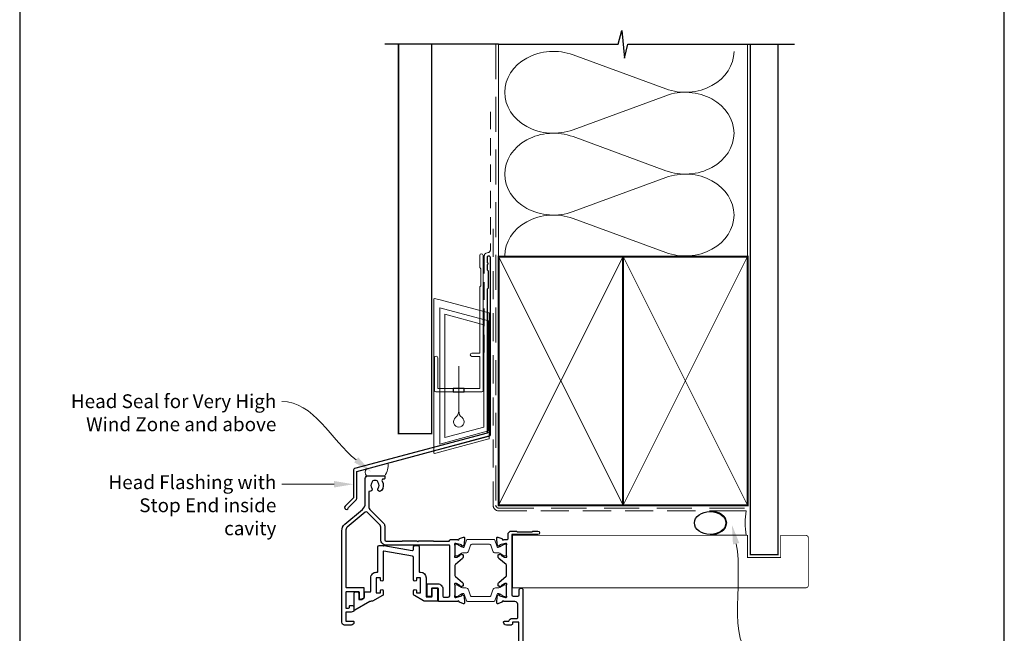
# Model space of a CAD drawing. Units: millimetres. Extents: x 23 to 1863, y -511 to 568.
# Drawn here: x 23 to 379, y 181 to 403 of the extents above; entities that cross this region are included whole.
import ezdxf

# ---------------------------------------------------------------- set-up
doc = ezdxf.new("R2010")
doc.units = ezdxf.units.MM
doc.header["$MEASUREMENT"] = 0
doc.linetypes.add('DASHED', pattern=[19.049999999999997, 12.7, -6.35])
doc.layers.get('Defpoints').update_dxf_attribs({"color": 1})
doc.layers.add('APL Joinery', color=2, linetype='Continuous')
doc.styles.add('General notes', font='arial.ttf', dxfattribs={"height": 3.5})

# ---------------------------------------------------------------- blocks, each defined once
blk = doc.blocks.new('sealant')
at = {"layer": 'APL Joinery', "color": 9, "lineweight": 20}
blk.add_lwpolyline([(-10.45984990004368, -7), (0, -7, -0.1068061593530725), (0, 0), (-10.45984990004368, 0)], format="xyb", dxfattribs=at)
at = {"layer": 'APL Joinery', "color": 9, "lineweight": 20, "extrusion": (0, 0, -1)}
blk.add_ellipse((-10.45984990004368, -3.5), major_axis=(4.773875349063309, 6.177307532319916e-14), ratio=0.7331569729165103, start_param=-1.570796326794887, end_param=1.570796326794906, dxfattribs=at)
at = {"layer": 'APL Joinery', "color": 7, "lineweight": 25}
blk.add_ellipse((-10.45984990004368, -3.500000000000199), major_axis=(-4.563137715513591, 3.552713678800501e-14), ratio=0.7286652753643074, dxfattribs=at)
blk = doc.blocks.new('drop1')
at = {"layer": 'APL Joinery', "color": 8, "linetype": 'DASHED', "lineweight": 9, "ltscale": 20}
blk.add_lwpolyline([(1.084178711607819e-05, -8.089804658571211), (-1.084178711607819e-05, 8.089804658571211)], dxfattribs=at)
at = {"layer": 'APL Joinery', "color": 2, "lineweight": 25}
blk.add_lwpolyline([(-2, -1.200000000000728), (2, -1.200000000000728), (2, 0), (-2, 0)], close=True, dxfattribs=at)
at = {"layer": 'APL Joinery', "color": 8, "linetype": 'Continuous', "lineweight": 9, "ltscale": 0.2}
blk.add_lwpolyline([(-2.584035428299103e-06, -8.101934976573375, -0.2322167482194448), (-1.174939544554036, -10.47087173113277, 2.918303414082896), (1.166624409314863, -10.46439813741699, -0.2321533121660029), (1.084178711607819e-05, -8.089804658571211)], format="xyb", dxfattribs=at)
blk = doc.blocks.new('A$C2B462F2B')
at = {"layer": 'APL Joinery', "color": 8, "lineweight": 0}
for p, q in [((0.7791261734257091, 48.7946367486617), (0.7791261734257091, -7.070696213634278)), ((3.030889982497854, 48.36759582196979), (1.472637635742274, 48.7851282798878)), ((20.63088998249822, 43.65169003518204), (3.030889982497854, 48.36759582196979)), ((20.77912617347772, -1.734564334883743), (20.77912617347772, 43.45850486992404)), ((1.472637635645981, -7.061187744872711), (20.63088998249822, -1.927749500142113))]:
    blk.add_line(p, q, dxfattribs=at)
at = {"layer": 'APL Joinery', "color": 250, "lineweight": 0}
for p, q in [((2.979126173477368, -3.762334674876115), (2.979126173477368, 45.48627520991604)), ((2.979126173477368, 45.48627520991604), (20.57912617347773, 40.7703694231283)), ((4.747533368875509, -1.454118926047954), (4.747533368875509, 43.17805946108788)), ((4.747533368875509, 43.17805946108788), (18.81071897807959, 39.40984023409274)), ((18.81071897807959, 39.40984023409274), (18.81071897807959, 2.314100300947189)), ((20.57912617347773, 40.7703694231283), (20.57912617347773, 0.9535711119116286)), ((20.57912617347773, 0.9535711119116286), (2.979126173477368, -3.762334674876115)), ((2.979126173477368, -4.286740186659358), (20.57912617347773, 0.4291656001283854)), ((18.81071897807959, 2.314100300947189), (4.747533368875509, -1.454118926047954)), ((2.979126173477368, -5.711844129266069), (20.57912617347773, -0.9959383424780981))]:
    blk.add_line(p, q, dxfattribs=at)
at = {"layer": 'APL Joinery', "color": 8, "lineweight": 0}
for centre, radius, start, end in [((20.57912617347773, 43.45850486992404), 0.1999999999999874, 0, 75.00000000000556), ((20.57912617347773, -1.73456433488434), 0.1999999999999744, 284.9999999999944, 0)]:
    blk.add_arc(centre, radius, start, end, dxfattribs=at)
at = {"layer": 'APL Joinery', "color": 8, "lineweight": 0, "extrusion": (0, 0, -1)}
for centre, major_axis, ratio, start_param, end_param in [((1.593539305927322, 48.54567753891538), (-0.8121809395352102, 0.2634266792565541), 0.2287418624135898, 6.209129746090718, 7.63092281795515), ((1.59353930564447, -6.821737003961402), (-0.8121809395352102, -0.2634266792565541), 0.2287418624135741, 4.935447796280362, 6.357240868205495)]:
    blk.add_ellipse(centre, major_axis=major_axis, ratio=ratio, start_param=start_param, end_param=end_param, dxfattribs=at)

msp = doc.modelspace()

# ---------------------------------------------------------------- linework, layer by layer
at = {"layer": 'APL Joinery', "color": 250, "lineweight": 5}
for p, q in [((223.2512588415279, 390.31005576186), (256.7526558716517, 377.9908426545087)), ((256.7526558716517, 375.5034354204071), (223.2512588415279, 363.1842112107651)), ((223.2512588415279, 360.6967961115203), (256.7526558716517, 348.377583004169)), ((256.7526558716517, 345.8901757700675), (223.2512588415279, 333.5709515604254)), ((223.2512588415279, 331.0835498774787), (256.7526558716517, 318.7643367701273))]:
    msp.add_line(p, q, dxfattribs=at)
at = {"layer": 'APL Joinery', "color": 9, "ltscale": 0.7}
for points in [[(196.3598457858857, 394.1351175013427), (239.6098457858857, 394.1351175013427), (240.8598457858857, 399.1351175013427), (241.8598457858857, 389.1351175013427), (243.1098457858857, 394.1351175013425), (286.3598457858857, 394.1351175013425)], [(286.3598457858857, 394.1351175013427), (303.3598457858855, 394.1351175013427)]]:
    msp.add_lwpolyline(points, dxfattribs=at)
at = {"layer": 'APL Joinery', "color": 9}
msp.add_lwpolyline([(196.3598457858893, 394.1351175013427), (155.1598457858385, 394.1351175013427)], dxfattribs=at)
at = {"layer": 'APL Joinery', "color": 7, "lineweight": 30, "const_width": 0.5}
msp.add_lwpolyline([(160.1598457858385, 394.1351175013427), (160.1598457858385, 253.2522159109258), (172.1598457858385, 253.2522159109258), (172.1598457858385, 394.1351175013427)], dxfattribs=at)
at = {"layer": 'APL Joinery', "color": 8, "linetype": 'DASHED', "lineweight": 5}
msp.add_lwpolyline([(195.3598457858857, 394.1351175013427), (195.3598457858857, 227.3198750583593, 0.4142135623730951), (196.3598457858857, 226.3198750583593), (286.3598457858857, 226.3198750583593)], format="xyb", dxfattribs=at)
at = {"layer": 'APL Joinery', "color": 250, "lineweight": 13}
for points in [[(196.3598457858857, 317.3198750583596), (196.3598457858857, 394.1351175013427)], [(286.3598457858857, 317.3198750583593), (286.3598457858857, 394.1351175013427)]]:
    msp.add_lwpolyline(points, dxfattribs=at)
at = {"layer": 'APL Joinery', "color": 7, "lineweight": 25}
for points, const_width in [([(297.3598457858857, 394.1400814493658), (297.3598457858857, 209.4618420994971), (287.3598457858857, 209.4618420994971), (287.3598457858857, 394.1400814493658)], 0.4), ([(264.0660824441682, 197.4614999769738), (201.4105350169768, 197.4614999769738), (201.4105350169768, 216.4614999769738), (264.0660824441682, 216.4614999769738)], 0.3)]:
    msp.add_lwpolyline(points, dxfattribs=dict(at, const_width=const_width))
at = {"layer": 'APL Joinery', "color": 7, "linetype": 'DASHED', "lineweight": 13, "ltscale": 0.5}
msp.add_lwpolyline([(193.359845785901, 369.7082005738708), (193.3598457858901, 319.7082005738708, -0.3394542588633536), (192.6186648309961, 318.7422747475799), (191.9010267407942, 318.5499842008545, 0.339454258863375), (191.159845785893, 317.5840583745672), (191.1598457858882, 282.514026471937)], format="xyb", dxfattribs=at)
at = {"layer": 'APL Joinery', "color": 7, "linetype": 'DASHED', "lineweight": 13, "ltscale": 0.8}
msp.add_lwpolyline([(194.3598457858857, 327.3198750583593), (194.3598457858857, 227.3198750583593, 0.4142135623730951), (196.3598457858857, 225.3198750583593), (285.9135102896212, 225.3198750583594)], format="xyb", dxfattribs=at)
at = {"layer": 'APL Joinery', "color": 2, "lineweight": 25}
for points in [[(193.3598457858937, 252.8976899659264), (193.3598457858938, 316.9140264719369, 1.000000000000012), (192.1598457858936, 316.9140264719368), (192.1598457858936, 315.1140264719369), (192.5598457858936, 314.714026471937), (192.1598457858937, 314.314026471937), (192.1598457858937, 312.5140264719369), (192.5598457858937, 312.1140264719369), (192.5598457858938, 305.9140264719369), (192.1598457858937, 305.5140264719369), (192.1598457858937, 253.4348188575117), (144.234144948889, 240.5931660215407, 0.3394542588633768), (143.8635544714403, 240.1102031083961), (143.8635544714404, 230.0730250318253), (140.820913784321, 227.0303843447059, 1.488371740198618), (142.0158520832586, 226.5282663687959), (144.9171078620335, 229.4295221475707, 0.1989123673796619), (145.0635544714402, 229.783075538164), (145.0635544714402, 239.5730742168109), (192.989255308445, 252.4147270527819, 0.3394542588633747)], [(168.1286689122244, 203.1114970503722, -0.4142135623730909), (170.1286689122244, 201.1114970503722), (170.1286689122244, 194.4114977239112, 0.414213562373095), (170.3286689122243, 194.2114977239112), (172.1098445007563, 194.2114977239112, 0.414213562373095), (172.3098445007563, 194.4114977239112), (172.3098445007563, 197.1114977239114, -0.4142135623730846), (172.5098445007563, 197.3114977239114), (174.1098445007563, 197.3114977239114, -0.414213562373095), (174.3098445007563, 197.1114977239114), (174.3098445007563, 192.8114970503109, -0.414213562373095), (174.1098445007563, 192.611497050311), (169.7267451236838, 192.611497050311, -0.1316524975873951), (169.2267451236838, 192.7454716465265), (165.8786689122244, 194.67848434848, -0.2679491924311203), (165.6286689122244, 195.1114970503722), (165.6286689122244, 196.3614970503722, -0.9999999999999999), (166.6286689122244, 196.3614970503722), (166.6286689122244, 195.6114970503722), (168.1286689122244, 195.6114970503722), (168.1286689122244, 201.1114970503722), (166.6286689122244, 201.1114970503722), (166.6286689122244, 200.3614970503722, -0.9999999999999999), (165.6286689122244, 200.3614970503722), (165.6286689122244, 208.4523504244682, 0.3639702342661933), (165.2154930010579, 208.9447543009743), (154.8633985477578, 210.7701078599336, 0.4663076581550104), (154.6286689122244, 210.5731463093312), (154.6286689122244, 200.3614970503722, -0.9999999999999999), (153.6286689122244, 200.3614970503722), (153.6286689122244, 201.1114970503722), (152.1286689122244, 201.1114970503722), (152.1286689122244, 195.6114970503722), (153.6286689122244, 195.6114970503722), (153.6286689122244, 196.3614970503722, -0.9999999999999999), (154.6286689122244, 196.3614970503722), (154.6286689122244, 195.1114970503722, -0.2679491924311288), (154.3786689122244, 194.67848434848), (150.7985418931961, 192.611497050311), (150.2347162119038, 192.611497050312, 0.1316524975873647), (149.7347162119038, 192.4775224540962), (144.4098454313976, 189.403206875571, -0.5773502691896285), (144.1098454313976, 189.5764119563279), (144.1098454313976, 195.5114970503268, -0.4142135623730929), (144.6098454313976, 196.0114970503268), (145.2598450813067, 196.0114970503272, -0.4142135623730909), (145.7598450813067, 195.5114970503272), (145.7598450813066, 193.4114970503268, 0.4142135623732615), (145.9598450813068, 193.2114970503268), (146.6720229078253, 193.2114970503272, 0.131652497587391), (146.9220229078253, 193.2784843484349), (147.6098450813067, 193.6755986654491, 0.2679491924311283), (147.8598450813067, 194.1086113673413), (147.8598450813067, 194.111497050311), (147.8598450813067, 195.8114970503268, -0.4142135623730846), (148.0598450813068, 196.0114970503268), (149.9286689122245, 196.0114970503268, 0.4142135623730846), (150.1286689122244, 196.2114970503268), (150.1286689122244, 201.1114970503722, -0.4142135623731034), (152.1286689122244, 203.1114970503722), (152.4286689122245, 203.1114970503722, 0.4142135623730898), (152.6286689122244, 203.3114970503722), (152.6286689122244, 212.31149702785, -0.414213562373095), (153.1286689122244, 212.81149702785), (154.7599019075133, 212.81149702785, -0.04366094290851424), (154.8467259963468, 212.8039009043561), (165.0418448233909, 211.0062263836193, 0.4663076581550104), (165.6286689122244, 211.4986302601254), (165.6286689122244, 212.31149702785, -0.4142135623730955), (166.1286689122244, 212.81149702785), (167.1286689122244, 212.81149702785, -0.4142135623730945), (167.6286689122244, 212.31149702785), (167.6286689122244, 203.3114970503722, 0.4142135623731003), (167.8286689122244, 203.1114970503722)]]:
    msp.add_lwpolyline(points, format="xyb", close=True, dxfattribs=at)
at = {"layer": 'APL Joinery', "color": 2, "lineweight": 20}
msp.add_lwpolyline([(173.1598457858385, 280.7235167258076, -0.9999999999999999), (174.3598457858355, 280.7235167258076), (174.3598457858355, 269.5223361685238), (189.5398909339314, 269.5223361685238), (189.5398909339314, 281.1784773447324), (186.6910185162309, 281.1784773447324, -0.9999999999999999), (186.6910185162309, 282.3784773447295), (189.5398909339314, 282.3784773447295), (189.5398909339314, 306.3223361685262), (189.9398909339401, 306.7223361685277), (189.9398909339401, 312.9223361685248), (189.5398909339314, 313.3223361685262), (189.5398909339314, 317.7223361685277, -0.9999999999999999), (190.739890933943, 317.7223361685277), (190.739890933943, 268.8223361685267, -0.4142135623730284), (190.239890933943, 268.3223361685267), (173.6598457858385, 268.3223361685267, -0.4142135623728952), (173.1598457858385, 268.8223361685267)], format="xyb", close=True, dxfattribs=at)
at = {"layer": 'APL Joinery', "color": 7, "lineweight": 35, "const_width": 0.7}
for points in [[(196.3598457858857, 227.3198750583593), (196.3598457858857, 317.3198750583593), (241.3598457858857, 317.3198750583593), (241.3598457858857, 227.3198750583593)], [(241.35983861054, 227.3198750583593), (241.35983861054, 317.3198750583593), (286.35983861054, 317.3198750583593), (286.35983861054, 227.3198750583593)], [(241.3598457858857, 227.3198750583593), (241.3598457858857, 317.3198750583593), (286.3598457858857, 317.3198750583593), (286.3598457858857, 227.3198750583593)]]:
    msp.add_lwpolyline(points, close=True, dxfattribs=at)
at = {"layer": 'APL Joinery', "color": 250, "lineweight": 5}
for points in [[(196.3598457858857, 227.3198750583593), (241.3598457858857, 317.3198750583593)], [(196.3598457858857, 317.3198750583593), (241.3598457858857, 227.3198750583593)], [(241.35983861054, 227.3198750583593), (286.35983861054, 317.3198750583593)], [(241.35983861054, 317.3198750583593), (286.35983861054, 227.3198750583593)], [(241.3598457858857, 227.3198750583593), (286.3598457858857, 317.3198750583593)], [(241.3598457858857, 317.3198750583593), (286.3598457858857, 227.3198750583593)]]:
    msp.add_lwpolyline(points, dxfattribs=at)
at = {"layer": 'APL Joinery', "color": 7, "lineweight": -2, "const_width": 0.7}
msp.add_lwpolyline([(241.3598529612314, 227.3198750583593), (241.3598529612314, 317.3198750583593), (241.3598457858857, 317.3198750583593), (241.3598457858857, 227.3198750583593)], close=True, dxfattribs=at)
at = {"layer": 'APL Joinery', "color": 250}
for points in [[(241.3598529612314, 227.3198750583593), (241.3598457858857, 317.3198750583593)], [(241.3598457858857, 227.3198750583593), (241.3598529612314, 317.3198750583593)]]:
    msp.add_lwpolyline(points, dxfattribs=at)
at = {"layer": 'APL Joinery', "color": 7, "lineweight": 15}
msp.add_lwpolyline([(148.5328213678086, 238.0114288998529, -0.3249360828568038), (148.5328213678086, 240.5026614800208), (156.3325422757621, 242.5925903984951, -0.1881669326861285), (155.1598456717795, 238.0114288998529)], format="xyb", close=True, dxfattribs=at)
at = {"layer": 'APL Joinery', "color": 2, "lineweight": 25}
for points in [[(174.3598445007557, 198.9114977239118, -0.4142135623732656), (176.1598445007567, 197.1114977239118), (176.1598445007565, 194.6114977239134, 0.4142135623733197), (176.659844500757, 194.1114977239134), (178.1598452307803, 194.1114977239146, 0.4142135623728744), (178.65984523078, 194.6114977239146), (178.6598452307799, 212.7114976285501, 0.4142135623724706), (178.4598452307803, 212.9114976285501), (155.6598456716995, 212.9114976285983, -0.4142135623734844), (153.7598456717035, 214.8114976286049), (153.7598456717193, 219.3979023791412, 0.1989123673805528), (153.4669524529058, 220.1050091603312), (148.7903966940796, 224.7815649191574, 0.3888787318529833), (148.115449498643, 224.8110337501236), (141.6313843005952, 219.3702570339125, 0.221694675902357), (141.0598444760936, 218.1445858440373), (141.0598447406422, 212.911497628595), (141.059845503993, 197.8114977138005, 0.4142135475664598), (141.2598455039929, 197.6114977239111), (147.4598445112833, 197.6114977239111, -0.4142135623730964), (147.6598445112833, 197.4114977239111), (147.6598445112834, 193.9220095005471, -0.26794919243114), (147.5598445112834, 193.7488044197902), (146.8098445112834, 193.315791717898, -0.5773502691895794), (146.0598445112834, 193.7488044197902), (146.0598445112832, 195.8114977239113, 0.4142135623730586), (145.8598445112833, 196.0114977239112), (141.2598458491867, 196.0114977239115, 0.4142135623731111), (141.0598458491867, 195.8114977239115), (141.0598458491868, 190.311497723896, 0.4142135623731172), (141.2598458491867, 190.111497723896), (142.006254672798, 190.1114977238961, 0.1316524975874081), (142.1062546727981, 190.1382926431392), (142.3598445112833, 190.2847028046525, 0.2679491924310932), (142.4598445112833, 190.4579078854093), (142.4598445112833, 190.9114977238961, -0.4142135623730951), (142.6598445112833, 191.1114977238961), (143.5598445112834, 191.1114977238961, -0.4142135623730951), (144.0598445112834, 190.6114977238961), (144.0598445112834, 189.1877372931922, -0.2679491924310992), (143.9598445112834, 189.0145322124353), (143.7598445112841, 188.8990621585977, -0.1316524975874431), (143.0598445112837, 188.7114977238959), (141.0598445112889, 188.711497723896), (141.0598445112859, 185.411497723896), (143.7598445112859, 185.411497723896, -0.4142135623732615), (144.0598445112859, 185.1114977238958), (144.0598445112859, 185.0114977238954, -0.4142135623729287), (143.0598445112859, 184.011497723896), (140.6598445112859, 184.011497723896, -0.4142135620605361), (139.6598445112859, 185.0114977228288), (139.6598444815126, 212.911497628595), (139.6598444759281, 218.1445859215816, -0.2216946629228346), (140.7314816468685, 220.44271925414), (147.0882084564749, 225.7766463755756, 0.2216946626429371), (148.1598456274153, 228.0747797049325), (148.1598456274153, 237.0113488289917, -0.414206396702804), (149.1598211622248, 238.0113488286926), (154.959840769872, 238.0114907272783, -0.4142207410726808), (155.1598456629101, 237.811490718466), (155.1598456274216, 237.0114907182256, -0.4142063837100012), (154.9598505204598, 236.8114907271576), (154.6645888260789, 236.811483503524, 0.5823315909045937), (154.2353705666608, 236.0550440669132, -0.3137585434516271), (153.9972467644911, 232.6356576846439, -1), (152.8480943491188, 233.5603596508164, 0.352395520431822), (152.8480456186084, 235.472515797463, -0.1212234127575952), (152.6990900308497, 235.7919202197761, 0.239438248078914), (152.4195715013617, 236.1482874416146, 0.221471124508337), (150.8995363624375, 236.1478834324177, 0.2387944948488515), (150.6204442330612, 235.7925622794329, -0.1189205440502736), (150.4726015588282, 235.4733501586402, 0.3528190895396979), (150.4726503377232, 233.5594042117741, -0.7140631146548905), (149.7074069180582, 232.364696621591, 0.486108675474957), (149.4600421561747, 232.1703860986343), (149.4600421561743, 226.5060320067578, 0.1989123673796778), (149.7529353749877, 225.7989252255712), (154.7497951653814, 220.8020654351774, -0.1989123673805195), (155.1598456717203, 219.8121159415116), (155.1598456717037, 214.8114984040451, 0.4142135226463921), (155.6598456038843, 214.3114984040434), (161.3770021436908, 214.3114976285754, 0.1989124026308893), (161.5184235270557, 214.370076272338), (161.6012665975441, 214.4529193428262, -0.1989123673795131), (161.7426879537811, 214.5114979865888), (166.75984523078, 214.5114979865889), (167.15984523078, 214.1114979865889), (167.5598452307801, 214.5114979865889), (172.5770025183053, 214.5114979865888, -0.1989123673795652), (172.7184238745426, 214.4529193428262), (172.8012669450309, 214.370076272338, 0.1989125444427105), (172.9426884375273, 214.3114976285754), (178.2059066429424, 214.3115012143864, 0.3275377812791789), (178.6828757665371, 214.6615007804538, -0.3275379698757933), (179.1598452307799, 215.0115003465214), (181.4770025374883, 215.0115003465214, 0.7647184956119185), (182.0544273271545, 215.0547444257408, -0.2637193760317141), (182.2464170553438, 215.279911596671), (183.6572329766661, 215.7934066418926, -0.5486187821235345), (184.0587034834522, 215.4853475090724), (183.8517464846653, 213.119817063861, -0.1763271563235967), (183.765020248846, 212.9338321963176), (183.4012638389806, 212.5700762520599, -0.5773490049216209), (183.0666601249657, 212.6597325964344), (183.0218301255788, 212.8270383219172, 0.2679487879807391), (182.8804046742466, 212.9684630949487), (180.8918584864167, 213.5012889375334, 0.06554305793613395), (180.8143176867566, 213.5114973114405), (180.6598451146662, 213.5114973066846, 0.6884972699701893), (180.4598440343002, 212.9878940007201, -0.2134196538200221), (180.5598451464255, 212.7642822927924), (180.5598451466084, 209.536894048562, -0.06325427461143183), (180.5534962234065, 209.4869091222754), (180.3661957652955, 208.7614981722143, 0.4903144574338843), (180.5598418691334, 208.5115020750293), (181.0810410261566, 208.5115020750466, 0.1378724334345083), (181.2373581119039, 208.5554409343875), (182.4908095585697, 209.3205531714954, -0.3610900059622367), (182.5942351938011, 209.6227845125324), (182.6795841514032, 209.6748825829488, -0.5198043805262509), (183.0547942953699, 209.5114966510334), (183.3047982567275, 209.5114966510718, -0.4142135624118826), (183.5047939966017, 209.3115009112324), (183.5047939966189, 208.4956886463169, -0.2225849026875733), (183.3248855752194, 208.1115767197773), (180.7397530613887, 205.9572999720648, 0.2225849026820546), (180.55984523078, 205.5731893068986), (180.55984523078, 201.9498087511253, 0.2225849034256798), (180.7397530624773, 201.565698085052), (183.3248855741308, 199.4114213515684, -0.2225849034312069), (183.504793996619, 199.0273094241215), (183.5047939966018, 198.211497159206, -0.4142135624119506), (183.3047982567275, 198.0115014193666), (183.0547942953699, 198.011501419405, -0.5198210720991631), (182.6795953687906, 197.8481086404782), (182.5942351942053, 197.9002135576594, -0.3610900064975), (182.4908095585697, 198.202444898943), (181.2373243503432, 198.9675702935938, 0.1378713303966556), (181.0810527737161, 199.0114959957154), (180.5598418690092, 199.0114959954091, 0.4903144572523111), (180.3661957652973, 198.7614998982173), (180.5534925131294, 198.0361033180987, -0.0632542746107483), (180.559845146485, 197.9860891818725), (180.5598451464255, 194.7587157776445, -0.2134213359549575), (180.4598425952699, 194.535102782585, 0.6884996415179423), (180.6598412534495, 194.011500763728), (180.8143176868073, 194.011500758998, 0.06554305788657859), (180.8918584864086, 194.0217091329029), (182.880402811158, 194.5545344762181, 0.267948788540629), (183.0218333522539, 194.6959643392761), (183.0666625635927, 194.8632671251398, -0.5773490056223505), (183.4012630518531, 194.9529226055423), (183.7650209200683, 194.5891652029063, -0.1763270858242021), (183.8517455924338, 194.4031837545771), (184.0587034763021, 192.037650643091, -0.5486188710628762), (183.657232976666, 191.7295914285459), (182.246417055182, 192.2430864738265, -0.2637193758798863), (182.0544273270249, 192.4682536445894, 0.7647184950011298), (181.4770025374883, 192.511497723917), (174.7598445007567, 192.511497723912, -0.4142135623733238), (174.5598445007565, 192.711497723912), (174.5598445007566, 197.1114977239118, 0.4142135623732511), (174.3598445007566, 197.3114977239118), (172.2598445007565, 197.3114977239109, 0.4142135623729743), (172.0598445007566, 197.1114977239109), (172.0598445007566, 194.5114977239107, -0.4142135623729069), (171.8598445007567, 194.3114977239107), (170.6598445007568, 194.31149772391, -0.414213562373299), (170.4598445007566, 194.51149772391), (170.4598445007567, 198.71149772391, -0.4142135623730222), (170.6598445007567, 198.9114977239099), (174.4098448657684, 198.9114977239107)], [(203.6598938850182, 171.5114981709299), (203.6598938850182, 185.0114997504749), (201.3598940668123, 185.0114997504749), (201.3598940668193, 184.5115013822208, -0.4142135623770658), (200.8598904085025, 184.0114977238967), (199.1598947462963, 184.011497723896, -0.4142135623733864), (198.1598947462959, 185.0114977238966), (198.1598947462959, 185.1114977238961, -0.4142135623729283), (198.459894746296, 185.411497723896), (200.018252676105, 185.4114977238959, -0.3316796857425183), (201.3598940668123, 186.4114997504749), (203.059895107769, 186.4114997504749, 0.414213557355413), (203.259895107769, 186.6114997470486), (203.259895191713, 191.5114977067544, 0.4142135673885023), (202.2598951917208, 192.5114977238858), (198.2427369204777, 192.511497723917, 0.7647190781590885), (197.6653126267227, 192.4682538009217, -0.2637195745013428), (197.473322808629, 192.2430864520551), (196.0625054389375, 191.7295912186567, -0.5486186749839501), (195.6610363305876, 192.0376493086941), (195.8679927639148, 194.4031764849259, -0.1763276815362597), (195.9547235569433, 194.5891706876585), (196.3184776810304, 194.9529229491402, -0.5773500972399616), (196.6530770649043, 194.8632664887733), (196.697903950893, 194.6959689046195, 0.2679502041301807), (196.8393392940482, 194.5545335171795), (198.8278807638555, 194.0217091261697, 0.06554303595183829), (198.9054215394375, 194.0115007589148), (199.0598982877622, 194.0115007637268, 0.6885004470326545), (199.2598963764486, 194.5351030092636, -0.213421907442685), (199.1598940787208, 194.7587147816865), (199.1598940785084, 197.9860854550522, -0.06325419905821288), (199.1662467265161, 198.0360997668712), (199.3535440795291, 198.7614995930263, 0.4903143638503326), (199.1598976792322, 199.0114959954147), (198.6386859949683, 199.0114959957963, 0.1378714356549944), (198.4824151588275, 198.9675704670044), (197.2289308307188, 198.202444898943, -0.3610883629024815), (197.1255031646041, 197.9002128867291), (197.0401430027272, 197.8481082615411, -0.5198213208498941), (196.6649460939187, 198.011501419405), (196.4149416668999, 198.0115014193666, -0.4142135624108709), (196.2149459270255, 198.2114971592053), (196.2149459270053, 199.0273090726937, -0.2225847972408327), (196.3948547621217, 199.4114220834789), (199.0799867303165, 201.6490335248768, 0.2225847972343504), (199.2598944065588, 202.0331440614043), (199.2598944065588, 205.489854009034, 0.2225847972343224), (199.0799867303164, 205.8739645455614), (196.3948547621217, 208.1115759869597, -0.2225847972408362), (196.2149459270053, 208.4956889977449), (196.2149459270255, 209.3115009112331, -0.4142135624108474), (196.4149416668999, 209.5114966510718), (196.6649460939186, 209.5114966510334, -0.5198046291150262), (197.0401542199816, 209.6748829619596), (197.1255031649268, 209.6227851835124, -0.3610883624753136), (197.2289308307188, 209.3205531714954), (198.4823813975948, 208.5554407608454, 0.1378725386547029), (198.6386977421038, 208.5115020750293), (199.1598976790835, 208.5115020750237, 0.4903143641823391), (199.3535440795126, 208.7614984774756), (199.1662430159939, 209.486912673381, -0.06325419912859002), (199.1598940786615, 209.5368977710292), (199.1598940787208, 212.7642832887291, -0.2134202253197136), (199.2598949374176, 212.987893774051, 0.6884980754665326), (199.0598944265417, 213.5114973066846), (198.9054215394898, 213.5114973115236, 0.06554303600746328), (198.827880763842, 213.5012889442651), (196.8393374306833, 212.9684640538763, 0.267950203158053), (196.6979071780408, 212.8270337574506), (196.6530795034316, 212.6597332324975, -0.5773500960144039), (196.3184768939237, 212.570075908442), (195.9547242284798, 212.933826711219, -0.1763277520760636), (195.8679918713468, 213.119824334571), (195.6610363234349, 215.4853488435, -0.5486185860110037), (196.0625054389375, 215.7934068517818), (197.473322808459, 215.2799116184452, -0.2637195746606505), (197.6653126265866, 215.0547442694031, 0.7647190788003599), (198.2427369204777, 215.0115003465214), (199.559894922139, 215.0115003465214, 0.414213562373095), (199.759894922139, 215.2115003465214), (199.759894922139, 216.7115002949025, -0.414213562373102), (201.0598942585023, 218.0114996312657), (202.8598933813589, 218.0114996312657), (203.1598947343844, 217.7115020035305), (208.4098941979425, 217.7115020035305), (208.7098936883228, 218.0114996312657), (210.5098943559034, 218.0114996312657, -1), (210.5098943559034, 216.7114999769726), (201.1598944065588, 216.7114999769726), (201.1598944065588, 194.9114977238905, 0.4142135623708229), (201.6598944065549, 194.4114977238905), (203.2598951386016, 194.4114977238781, 0.4142135573576883), (203.7598951386055, 194.9114977153124), (203.7598951711552, 196.81149941334, -0.4142135573548231), (204.2598951711542, 197.3114994047743), (204.6598951711542, 197.3114994047751, -0.414213566349356), (205.1598951711553, 196.8114993979882), (205.1598947462959, 165.5114981641426, -0.4142135583974262)], [(154.7599019075133, 212.7122477176243, -0.04366094290851379), (154.8467259963468, 212.7046515941304)]]:
    msp.add_lwpolyline(points, format="xyb", dxfattribs=at)
at = {"layer": 'APL Joinery', "color": 252, "lineweight": 15}
for points in [[(180.5598940786912, 209.4115027057234, 0.4142135623730961), (180.9598940786911, 209.0115027057233), (181.252457773233, 209.0115027057233, 0.1319569453013689), (181.4528722814497, 209.0653321915309), (182.9809594704155, 209.9500142483006, -0.1319569453013706), (183.5822029950657, 210.1115027057233), (184.5045879375289, 210.1115027057233, 0.3152987888789851), (185.4442805583149, 210.7694825623977), (186.2373091689334, 212.9483107630537, -0.315298788878984), (186.6131862172477, 213.2115027057234), (193.1066019401346, 213.2115027057234, -0.3152987888789944), (193.482478988449, 212.9483107630537), (194.2755075990674, 210.7694825623977, 0.3152987888789933), (195.2152002198534, 210.1115027057233), (196.1375851623166, 210.1115027057233, -0.1319569453013672), (196.7388286869667, 209.9500142483007), (198.2669158759326, 209.0653321915309, 0.1319569453013538), (198.4673303841492, 209.0115027057233), (198.7598940786911, 209.0115027057233, 0.414213562373094), (199.1598940786911, 209.4115027057233), (199.1598940786911, 212.8115027057233, 0.414213562373095), (198.7598940786912, 213.2115027057233), (198.4673303841494, 213.2115027057233, 0.1319569453013592), (198.2669158759327, 213.1576732199158), (196.7388286869664, 212.2729911631459, -0.1319569453013404), (196.1375851623165, 212.1115027057233), (196.125470019526, 212.1115027057233, -0.3152987888789835), (195.8435622332902, 212.3088966627256), (194.9556881117215, 214.7483107630536, 0.3152987888789865), (194.5798110634072, 215.0115027057233), (185.1399770939751, 215.0115027057233, 0.3152987888789848), (184.7641000456606, 214.7483107630536), (183.8762259240921, 212.3088966627256, -0.3152987888790007), (183.5943181378562, 212.1115027057233), (183.5822029950656, 212.1115027057233, -0.1319569453013445), (182.9809594704157, 212.2729911631459), (181.4528722814497, 213.1576732199158, 0.1319569453013741), (181.252457773233, 213.2115027057233), (180.9598940786911, 213.2115027057233, 0.4142135623731054), (180.5598940786912, 212.8115027057233)], [(180.5598940786912, 198.1115000831165, -0.4142135623730961), (180.9598940786911, 198.5115000831165), (181.252457773233, 198.5115000831165, -0.1319569453013689), (181.4528722814497, 198.457670597309), (182.9809594704155, 197.5729885405392, 0.1319569453013706), (183.5822029950657, 197.4115000831166), (184.5045879375289, 197.4115000831166, -0.3152987888789851), (185.4442805583149, 196.7535202264422), (186.2373091689334, 194.5746920257862, 0.315298788878984), (186.6131862172477, 194.3115000831165), (193.1066019401346, 194.3115000831165, 0.3152987888789944), (193.482478988449, 194.5746920257862), (194.2755075990674, 196.7535202264422, -0.3152987888789933), (195.2152002198534, 197.4115000831166), (196.1375851623166, 197.4115000831166, 0.1319569453013672), (196.7388286869667, 197.5729885405392), (198.2669158759326, 198.457670597309, -0.1319569453013538), (198.4673303841492, 198.5115000831165), (198.7598940786911, 198.5115000831166, -0.414213562373094), (199.1598940786911, 198.1115000831166), (199.1598940786911, 194.7115000831165, -0.414213562373095), (198.7598940786912, 194.3115000831166), (198.4673303841494, 194.3115000831166, -0.1319569453013592), (198.2669158759327, 194.3653295689241), (196.7388286869664, 195.2500116256939, 0.1319569453013404), (196.1375851623165, 195.4115000831166), (196.125470019526, 195.4115000831166, 0.3152987888789835), (195.8435622332902, 195.2141061261143), (194.9556881117215, 192.7746920257863, -0.3152987888789865), (194.5798110634072, 192.5115000831166), (185.1399770939751, 192.5115000831165, -0.3152987888789848), (184.7641000456606, 192.7746920257863), (183.8762259240921, 195.2141061261143, 0.3152987888790007), (183.5943181378562, 195.4115000831166), (183.5822029950656, 195.4115000831166, 0.1319569453013445), (182.9809594704157, 195.250011625694), (181.4528722814497, 194.3653295689241, -0.1319569453013741), (181.252457773233, 194.3115000831166), (180.9598940786911, 194.3115000831166, -0.4142135623731054), (180.5598940786912, 194.7115000831166)]]:
    msp.add_lwpolyline(points, format="xyb", close=True, dxfattribs=at)
at = {"layer": 'APL Joinery', "color": 7, "lineweight": 25, "const_width": 0.3}
msp.add_lwpolyline([(259.0959232780751, 216.4614999769738), (286.3598457858857, 216.4614999769738), (286.3598457858857, 208.4614999769738), (298.3598457858857, 208.4614999769738), (298.3598457858857, 216.4614999769738), (307.3598457858857, 216.4614999769738, -0.4142135623730955), (308.3598457858857, 215.4614999769738), (308.3598457858857, 198.4614999769738, -0.414213562373095), (307.3598457858857, 197.4614999769738), (259.0959232780751, 197.4614999769738)], format="xyb", dxfattribs=at)
at = {"layer": 'APL Joinery', "color": 2, "lineweight": 25}
msp.add_lwpolyline([(167.8286689122244, 203.1114970503722), (168.1286689122244, 203.1114970503722)], dxfattribs=at)
at = {"layer": 'APL Joinery', "color": 250, "lineweight": 5}
for centre, major_axis, ratio, start_param, end_param in [((216.1767709428512, 376.7471173935455), (17.6346491811477, 5.198363406914204e-14), 0.8396324958161578, 1.158002565562929, 3.141592391340665), ((216.1767709428512, 347.1338577432058), (17.6346491811477, 4.995489544108419e-15), 0.8396324958161577, 1.158002565562932, 3.141592391340668), ((216.1767709428512, 317.5206115091642), (-17.6346491811477, 8.911168254527888e-15), 0.8396324958161571, 4.299595219152725, 6.28318504493046)]:
    msp.add_ellipse(centre, major_axis=major_axis, ratio=ratio, start_param=start_param, end_param=end_param, dxfattribs=at)
at = {"layer": 'APL Joinery', "color": 250, "lineweight": 5, "extrusion": (0, 0, -1)}
for centre, major_axis, ratio, start_param, end_param in [((263.8271371589277, 391.5537566033327), (-17.6346491811477, 4.023659793788363e-14), 0.8396324958161584, 3.141592653589791, 5.125182398197492), ((263.8271305475254, 361.9405103692908), (17.6346491811477, 8.911168254527888e-15), 0.8396324958161584, 4.299596206795183, 6.283185307179586), ((216.1767709428512, 376.7471251595941), (-17.6346491811477, 1.674252567536683e-14), 0.8396324958161577, 4.299595219152724, 6.283185044930461), ((263.8271371589277, 361.9404969529929), (-17.6346491811477, 1.282684696494736e-14), 0.8396324958161583, 3.141592653589792, 5.125182398197492), ((216.1767709428512, 347.1338655092545), (-17.6346491811477, 3.632091922746416e-14), 0.8396324958161582, 4.299595219152724, 6.283185044930459), ((263.8271305475254, 332.3272507189511), (17.6346491811477, 8.911168254527888e-15), 0.8396324958161584, 4.299596206795183, 6.283185307179586), ((263.8271371589277, 332.3272507189513), (-17.6346491811477, 4.023659793788362e-14), 0.8396324958161583, 3.141592653589791, 5.125182398197492)]:
    msp.add_ellipse(centre, major_axis=major_axis, ratio=ratio, start_param=start_param, end_param=end_param, dxfattribs=at)
at = {"layer": 'APL Joinery', "color": 0, "linetype": 'ByBlock', "lineweight": 13, "start_tangent": (0.2194154512160372, -0.975631518436988), "end_tangent": (1, 0)}
msp.add_spline([(282.2290229605426, 213.4320366948963), (291.4338980295461, 172.502529721605)], degree=3, dxfattribs=at)
at = {"layer": 'APL Joinery', "color": 7, "lineweight": 5}
for points in [[(145.5671017209784, 244.6698583740165), (150.3406349251372, 239.4187164163177), (144.1220574754631, 242.837839931711)], [(136.8635544714403, 236.1038593593599), (143.8635544714404, 234.9371926926934), (136.8635544714404, 233.7705260260265)]]:
    msp.add_solid(points, dxfattribs=at)
at = {"layer": 'APL Joinery', "color": 0}
msp.add_solid([(281.0907861890328, 213.1760520018109), (280.6931148020303, 220.2614573239552), (283.3672597320524, 213.6880213879817)], dxfattribs=at)
at = {"layer": 'Defpoints', "color": 8}
msp.add_lwpolyline([(23.19000000000005, 19.30270446324562), (379.1900000000001, 19.30270446324562), (379.1900000000001, 499.5844011615753), (23.19000000000005, 499.5844011615753)], close=True, dxfattribs=at)

# ---------------------------------------------------------------- block references
at = {"layer": 'APL Joinery'}
for name, p in [('A$C2B462F2B', (172.1598457858385, 253.2522159109258)), ('drop1', (181.9498683598835, 269.5223361685238))]:
    msp.add_blockref(name, p, dxfattribs=at)
at = {"layer": 'APL Joinery', "color": 8, "xscale": 1.250028125590583, "yscale": 1.250028125590583, "zscale": 1.250028125590583}
msp.add_blockref('sealant', (285.9135102896212, 225.3198750583594), dxfattribs=at)

# ---------------------------------------------------------------- next in the draw order: texts
at = {"layer": 'APL Joinery', "color": 3, "lineweight": 5, "char_height": 5, "attachment_point": 3, "style": 'General notes', "bg_fill": 3, "box_fill_scale": 1.5, "bg_fill_color": 9, "bg_fill_transparency": 0}
for s, insert, width in [('{\\C7;Head Seal for Very High Wind Zone and above}', (115.9884634930563, 267.4781203870992), 77.83871030566934), ('{\\C7;Head Flashing with Stop End inside cavity}', (115.9884634930563, 238.1721858714103), 69.9675812952562)]:
    msp.add_mtext(s, dxfattribs=dict(at, insert=insert, width=width))

# ---------------------------------------------------------------- next in the draw order: linework, layer by layer
at = {"layer": 'APL Joinery', "color": 7, "linetype": 'ByBlock', "lineweight": 13, "end_tangent": (-1, 0)}
for points, start_tangent in [([(144.8445795982207, 243.7538491528637), (117.9884634930563, 264.9371926926926)], (-0.7851507609880702, 0.6193046766494292)), ([(136.8635544714404, 234.9371926926932), (117.9884634930563, 234.9371926926927)], (-0.9999999999999999, -2.710401609895024e-14))]:
    msp.add_spline(points, degree=3, dxfattribs=dict(at, start_tangent=start_tangent))

doc.saveas('drawing.dxf')
